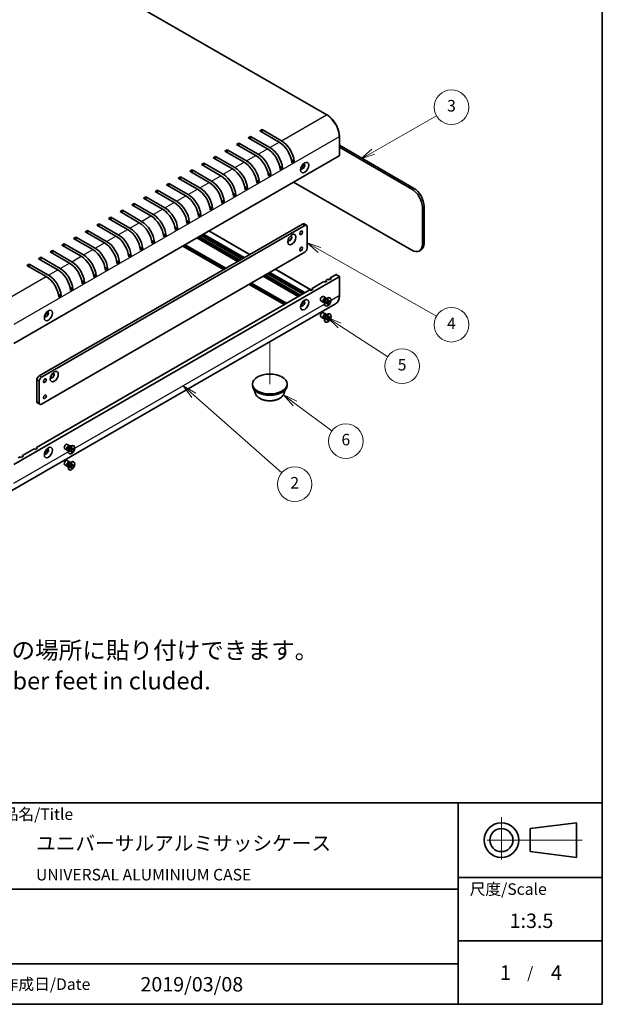
# Model space of a CAD drawing. Units: millimetres. Extents: x 51 to 5946, y 28 to 1152.
# Drawn here: x 1066 to 1419, y 28 to 626 of the extents above; entities that cross this region are included whole.
import ezdxf

# ---------------------------------------------------------------- set-up
doc = ezdxf.new("R2010")
doc.units = ezdxf.units.MM
doc.header["$LTSCALE"] = 3.5
doc.linetypes.add('CHAIN', pattern=[0.3543, 0.2362, -0.0295, 0.0591, -0.0295])
for name, color, linetype, lineweight in [('Border (ISO)', 7, 'Continuous', 35), ('Hatch (ISO)', 1, 'Continuous', 18), ('Symbol (ISO)', 7, 'Continuous', 18), ('Symbol (TK)', 100, 'Continuous', 18), ('Title (ISO)', 7, 'Continuous', 35), ('Tweak Trail (ISO)', 7, 'Continuous', 18), ('Visible (ISO)', 7, 'Continuous', 35), ('Visible Narrow (ISO)', 7, 'Continuous', 25)]:
    doc.layers.add(name, color=color, linetype=linetype, lineweight=lineweight)
doc.styles.add('Note Text (TK)', font='txt')
doc.styles.add('Note Text (TK2)', font='txt')
doc.styles.add('文字スタイル67', font='arial.ttf')

# ---------------------------------------------------------------- blocks, each defined once
blk = doc.blocks.new('図面枠 tk図枠')
at = {"layer": 'Border (ISO)'}
for p in [(405.5, 289), (14.5, 8)]:
    blk.add_line(p, (405.5, 8), dxfattribs=at)
blk = doc.blocks.new('表題欄 tk表題欄')
at = {"layer": 'Hatch (ISO)'}
h = blk.add_hatch(color=256, dxfattribs=at)
edge = h.paths.add_edge_path(flags=0)
edge.add_arc((95.58, 236.3), 0.596, 270, 360)
edge.add_line((96.17, 236.3), (96.17, 239.71))
edge.add_arc((95.58, 239.71), 0.596, 0, 90)
edge.add_line((95.58, 240.31), (79.14, 240.31))
edge.add_arc((79.14, 239.71), 0.596, 90, 180)
edge.add_line((78.54, 239.71), (78.54, 236.3))
edge.add_arc((79.14, 236.3), 0.596, 180, 270)
edge.add_line((79.14, 235.7), (95.58, 235.7))
edge = h.paths.add_edge_path()
edge.add_line((77.84, 239.96), (77.84, 236.05))
edge.add_arc((78.54, 236.05), 0.702, 180, 270)
edge.add_line((78.54, 235.35), (96.17, 235.35))
edge.add_arc((96.17, 236.05), 0.702, 270, 360)
edge.add_line((96.87, 236.05), (96.87, 239.96))
edge.add_arc((96.17, 239.96), 0.702, 0, 90)
edge.add_line((96.17, 240.66), (78.54, 240.66))
edge.add_arc((78.54, 239.96), 0.702, 90, 180)
for points in [[(79.07, 239.15), (79.07, 238.66), (79.92, 238.66), (79.92, 236.66), (80.51, 236.66), (80.51, 238.66), (81.36, 238.66), (81.36, 239.15)], [(85.68, 236.66), (84.94, 237.89), (84.42, 237.32), (84.42, 236.66), (83.9, 236.66), (83.9, 239.15), (84.42, 239.15), (84.42, 238.1), (85.39, 239.15), (86.11, 239.15), (85.32, 238.3), (86.3, 236.66)], [(92.09, 239.15), (92.09, 236.66), (92.61, 236.66), (92.61, 237.66), (93.77, 237.66), (93.77, 236.66), (94.29, 236.66), (94.29, 239.15), (93.77, 239.15), (93.77, 238.15), (92.61, 238.15), (92.61, 239.15)], [(94.84, 239.15), (94.84, 236.66), (95.36, 236.66), (95.36, 239.15)]]:
    blk.add_hatch(color=256, dxfattribs=at).paths.add_polyline_path(points)
h = blk.add_hatch(color=256, dxfattribs=at)
h.paths.add_polyline_path([(82.59, 237.71), (81.95, 237.71), (82.27, 238.58)], flags=0)
h.paths.add_polyline_path([(82.78, 237.2), (81.76, 237.2), (81.57, 236.66), (80.95, 236.66), (81.86, 239.15), (82.68, 239.15), (83.59, 236.66), (82.98, 236.66)])
h = blk.add_hatch(color=256, dxfattribs=at)
h.paths.add_polyline_path([(87.53, 237.71), (88.16, 237.71), (87.85, 238.58)], flags=0)
h.paths.add_polyline_path([(87.14, 236.66), (87.34, 237.2), (88.35, 237.2), (88.55, 236.66), (89.17, 236.66), (88.25, 239.15), (87.44, 239.15), (86.52, 236.66)])
h = blk.add_hatch(color=256, dxfattribs=at)
edge = h.paths.add_edge_path()
edge.add_arc((90.52, 237.9), 1.27, 38.5505, 336.582)
edge.add_line((91.69, 237.4), (91.17, 237.62))
edge.add_ellipse((90.52, 237.9), major_axis=(0, -0.8), ratio=0.867347, start_angle=128.5505, end_angle=426.582, ccw=False)
edge.add_line((91.09, 238.36), (91.52, 238.7))
at = {"layer": 'Title (ISO)'}
for p, q in [((74.71, 244.05), (255.71, 244.05)), ((74.71, 209.05), (74.71, 244.05)), ((149.71, 244.05), (149.71, 209.05)), ((230.71, 244.05), (230.71, 209.05)), ((255.71, 244.05), (255.71, 209.05)), ((243.21, 239.55), (251.21, 240.55)), ((243.21, 239.55), (243.21, 235.55)), ((251.21, 234.55), (251.21, 240.55)), ((243.21, 235.55), (251.21, 234.55)), ((230.71, 231.05), (255.71, 231.05)), ((74.71, 229.05), (230.71, 229.05)), ((99.71, 229.05), (99.71, 209.05)), ((124.71, 229.05), (124.71, 209.05)), ((230.71, 220.05), (255.71, 220.05)), ((149.71, 216.05), (230.71, 216.05)), ((255.71, 209.05), (74.71, 209.05))]:
    blk.add_line(p, q, dxfattribs=at)
at = {"layer": 'Title (ISO)', "color": 4, "linetype": 'CHAIN', "lineweight": 18, "ltscale": 8.88956}
blk.add_line((238.21, 241.55), (238.21, 233.55), dxfattribs=at)
at = {"layer": 'Title (ISO)', "color": 4, "linetype": 'CHAIN', "lineweight": 18, "ltscale": 20.001633}
blk.add_line((252.21, 237.55), (234.21, 237.55), dxfattribs=at)
at = {"layer": 'Title (ISO)'}
for radius in [3, 2]:
    blk.add_circle((238.21, 237.55), radius, dxfattribs=at)
at = {"layer": 'Title (ISO)', "color": 1, "char_height": 2, "line_spacing_factor": 1.5, "style": 'Note Text (TK)'}
for s, insert, attachment_point in [('\\fＭＳ Ｐゴシック|b0|i0;\\H2.0000;品名/Title', (151.71, 242.05), 4), ('\\fＭＳ Ｐゴシック|b0|i0;\\H2.0000;尺度/Scale', (232.71, 229.05), 4), ('\\fＭＳ Ｐゴシック|b0|i0;\\H2.0000;承認/Approved', (87.21, 227.05), 5), ('\\fＭＳ Ｐゴシック|b0|i0;\\H2.0000;検図/Checked', (112.21, 227.05), 5), ('\\fＭＳ Ｐゴシック|b0|i0;\\H2.0000;製図/Created', (137.21, 227.05), 5), ('\\fＭＳ Ｐゴシック|b0|i0;\\H2.0000;作成日/Date', (151.71, 212.55), 4)]:
    blk.add_mtext(s, dxfattribs=dict(at, insert=insert, attachment_point=attachment_point))
at = {"layer": 'Title (ISO)', "color": 7, "line_spacing_factor": 1.5, "style": 'Note Text (TK)'}
for s, insert, char_height, attachment_point in [('株式会社タカチ電機工業', (99.87, 238.05), 2.5, 4), ('\\fArial|b0|i0;\\H1.4986;TAKACHI ELECTRONICS ENCLOSURE CO., LTD.', (99.87, 232.05), 1.4986, 4), ('\\fＭＳ Ｐゴシック|b0|i0;\\H2.0000;/', (243.21, 214.55), 2, 5)]:
    blk.add_mtext(s, dxfattribs=dict(at, insert=insert, char_height=char_height, attachment_point=attachment_point))
at = {"layer": 'Title (ISO)', "color": 7}
for tag, p, height, style in [('<品名>_001', (157.51, 235.75), 2.5, 'Note Text (TK)'), ('<Title>_001', (157.49, 230.55), 2, '文字スタイル67'), ('<尺度>_001', (239.64, 222.3), 2.5, 'Note Text (TK)'), ('<ページ_No.>_001', (237.95, 213.3), 2.5, 'Note Text (TK)'), ('<総ページ数>_001', (246.79, 213.3), 2.5, 'Note Text (TK)'), ('作成日_001', (175.61, 211.28), 2.5, 'Note Text (TK)')]:
    blk.add_attdef(tag, p, '', height=height, dxfattribs=dict(at, style=style))
blk = doc.blocks.new('バルーン2')
at = {"layer": 'Symbol (TK)', "color": 100}
for p, q in [((365.8, 155.97), (376.74, 162.21)), ((365.55, 156.4), (363.63, 154.73)), ((365.8, 155.97), (363.63, 154.73)), ((363.63, 154.73), (366.04, 155.54))]:
    blk.add_line(p, q, dxfattribs=at)
at = {"layer": 'Symbol (TK)'}
blk.add_circle((379.34, 163.7), 3, dxfattribs=at)
at = {"layer": 'Symbol (TK)', "color": 7, "insert": (379.34, 163.7), "char_height": 2, "attachment_point": 5, "style": 'Note Text (TK2)'}
blk.add_mtext('3', dxfattribs=at)
blk = doc.blocks.new('バルーン3')
at = {"layer": 'Symbol (TK)', "color": 100}
for p, q in [((356.46, 138.94), (354.29, 140.17)), ((356.71, 139.37), (354.29, 140.17)), ((354.29, 140.17), (356.22, 138.5)), ((356.46, 138.94), (376.73, 127.43))]:
    blk.add_line(p, q, dxfattribs=at)
at = {"layer": 'Symbol (TK)'}
blk.add_circle((379.34, 125.95), 3, dxfattribs=at)
at = {"layer": 'Symbol (TK)', "color": 7, "insert": (379.34, 125.93), "char_height": 2, "attachment_point": 5, "style": 'Note Text (TK2)'}
blk.add_mtext('4', dxfattribs=at)
blk = doc.blocks.new('バルーン4')
at = {"layer": 'Symbol (TK)', "color": 100}
for p, q in [((359.94, 125.82), (357.85, 127.19)), ((360.22, 126.24), (357.85, 127.19)), ((357.85, 127.19), (359.67, 125.4)), ((359.94, 125.82), (368.28, 120.39))]:
    blk.add_line(p, q, dxfattribs=at)
at = {"layer": 'Symbol (TK)'}
blk.add_circle((370.78, 118.76), 3, dxfattribs=at)
at = {"layer": 'Symbol (TK)', "color": 7, "insert": (370.78, 118.75), "char_height": 2, "attachment_point": 5, "style": 'Note Text (TK2)'}
blk.add_mtext('5', dxfattribs=at)
blk = doc.blocks.new('バルーン5')
at = {"layer": 'Symbol (TK)', "color": 100}
for p, q in [((352.2, 112.29), (350.19, 113.78)), ((352.5, 112.69), (350.19, 113.78)), ((350.19, 113.78), (351.9, 111.89)), ((352.2, 112.29), (358.62, 107.53))]:
    blk.add_line(p, q, dxfattribs=at)
at = {"layer": 'Symbol (TK)'}
blk.add_circle((361.02, 105.75), 3, dxfattribs=at)
at = {"layer": 'Symbol (TK)', "color": 7, "insert": (361.02, 105.75), "char_height": 2, "attachment_point": 5, "style": 'Note Text (TK2)'}
blk.add_mtext('6', dxfattribs=at)
blk = doc.blocks.new('バルーン6')
at = {"layer": 'Symbol (TK)', "color": 100}
for p, q in [((334.65, 113.72), (332.78, 115.37)), ((334.98, 114.09), (332.78, 115.37)), ((332.78, 115.37), (334.32, 113.34)), ((334.65, 113.72), (349.9, 100.26))]:
    blk.add_line(p, q, dxfattribs=at)
at = {"layer": 'Symbol (TK)'}
blk.add_circle((352.15, 98.27), 3, dxfattribs=at)
at = {"layer": 'Symbol (TK)', "color": 7, "insert": (352.15, 98.26), "char_height": 2, "attachment_point": 5, "style": 'Note Text (TK2)'}
blk.add_mtext('2', dxfattribs=at)

msp = doc.modelspace()

# ---------------------------------------------------------------- linework, layer by layer
at = {"layer": 'Tweak Trail (ISO)'}
msp.add_line((1217.385, 430.486), (1217.385, 404.812), dxfattribs=at)
at = {"layer": 'Visible (ISO)'}
for p, q in [((963.472, 734.978), (1251.971, 568.412)), ((1211.375, 558.518), (1212.789, 559.334)), ((1223.042, 551.782), (1211.375, 558.518)), ((1212.789, 559.334), (1224.456, 552.598)), ((1212.789, 559.334), (1212.789, 557.701)), ((1197.233, 550.353), (1198.647, 551.169)), ((1208.9, 543.617), (1197.233, 550.353)), ((1198.647, 551.169), (1210.314, 544.433)), ((1198.647, 551.169), (1198.647, 549.536)), ((1204.304, 554.435), (1205.718, 555.252)), ((1215.971, 547.699), (1204.304, 554.435)), ((1205.718, 555.252), (1217.385, 548.516)), ((1205.718, 555.252), (1205.718, 553.619)), ((1259.687, 555.048), (1259.687, 543.617)), ((1190.162, 546.27), (1191.576, 547.087)), ((1201.829, 539.534), (1190.162, 546.27)), ((1191.576, 547.087), (1203.243, 540.351)), ((1191.576, 547.087), (1191.576, 545.454)), ((1259.687, 549.812), (1304.713, 523.817)), ((1303.652, 523.204), (1259.687, 548.588)), ((1259.6, 543.494), (1062.034, 429.43)), ((1176.02, 538.105), (1177.434, 538.922)), ((1177.434, 538.922), (1189.101, 532.186)), ((1177.434, 538.922), (1177.434, 537.289)), ((1183.091, 542.188), (1184.505, 543.004)), ((1194.758, 535.452), (1183.091, 542.188)), ((1184.505, 543.004), (1196.172, 536.268)), ((1184.505, 543.004), (1184.505, 541.371)), ((1232.202, 539.961), (1230.525, 540.929)), ((1232.202, 539.961), (1230.788, 539.145)), ((1168.948, 534.023), (1170.363, 534.839)), ((1180.616, 527.287), (1168.948, 534.023)), ((1170.363, 534.839), (1182.03, 528.103)), ((1170.363, 534.839), (1170.363, 533.206)), ((1187.687, 531.369), (1176.02, 538.105)), ((1218.06, 531.796), (1216.383, 532.764)), ((1225.131, 535.879), (1223.454, 536.847)), ((1225.131, 535.879), (1223.717, 535.062)), ((1154.806, 525.858), (1156.221, 526.675)), ((1156.221, 526.675), (1167.888, 519.938)), ((1156.221, 526.675), (1156.221, 525.042)), ((1161.877, 529.94), (1163.292, 530.757)), ((1173.545, 523.204), (1161.877, 529.94)), ((1163.292, 530.757), (1174.959, 524.021)), ((1163.292, 530.757), (1163.292, 529.124)), ((1210.989, 527.714), (1209.312, 528.682)), ((1210.989, 527.714), (1209.575, 526.897)), ((1218.06, 531.796), (1216.646, 530.98)), ((1231.881, 527.491), (1303.652, 486.054)), ((1147.735, 521.776), (1149.149, 522.592)), ((1159.402, 515.039), (1147.735, 521.776)), ((1149.149, 522.592), (1160.817, 515.856)), ((1149.149, 522.592), (1149.149, 520.959)), ((1166.474, 519.122), (1154.806, 525.858)), ((1196.847, 519.549), (1195.17, 520.517)), ((1203.918, 523.631), (1202.241, 524.599)), ((1203.918, 523.631), (1202.504, 522.815)), ((1133.593, 513.611), (1135.007, 514.427)), ((1135.007, 514.427), (1146.675, 507.691)), ((1135.007, 514.427), (1135.007, 512.794)), ((1140.664, 517.693), (1142.078, 518.51)), ((1152.331, 510.957), (1140.664, 517.693)), ((1142.078, 518.51), (1153.746, 511.773)), ((1142.078, 518.51), (1142.078, 516.877)), ((1189.776, 515.466), (1188.099, 516.434)), ((1189.776, 515.466), (1188.362, 514.65)), ((1196.847, 519.549), (1195.433, 518.732)), ((1126.522, 509.528), (1127.936, 510.345)), ((1138.189, 502.792), (1126.522, 509.528)), ((1127.936, 510.345), (1139.604, 503.608)), ((1127.936, 510.345), (1127.936, 508.712)), ((1145.26, 506.874), (1133.593, 513.611)), ((1182.705, 511.384), (1181.028, 512.352)), ((1182.705, 511.384), (1181.291, 510.567)), ((1310.016, 489.728), (1310.016, 512.182)), ((1311.077, 512.794), (1311.077, 490.34)), ((1119.451, 505.446), (1120.865, 506.262)), ((1131.118, 498.71), (1119.451, 505.446)), ((1120.865, 506.262), (1132.532, 499.526)), ((1120.865, 506.262), (1120.865, 504.629)), ((1168.563, 503.219), (1166.886, 504.187)), ((1168.563, 503.219), (1167.148, 502.402)), ((1175.634, 507.301), (1173.957, 508.269)), ((1175.634, 507.301), (1174.22, 506.485)), ((1077.378, 409.711), (1237.184, 501.975)), ((1238.598, 501.159), (1078.792, 408.895)), ((1105.309, 497.281), (1106.723, 498.097)), ((1116.976, 490.545), (1105.309, 497.281)), ((1106.723, 498.097), (1118.39, 491.361)), ((1106.723, 498.097), (1106.723, 496.464)), ((1112.38, 501.363), (1113.794, 502.18)), ((1124.047, 494.627), (1112.38, 501.363)), ((1113.794, 502.18), (1125.461, 495.444)), ((1113.794, 502.18), (1113.794, 500.547)), ((1161.492, 499.136), (1159.815, 500.104)), ((1161.492, 499.136), (1160.077, 498.32)), ((1180.491, 497.821), (1205.24, 483.533)), ((1238.184, 502.075), (1239.598, 501.258)), ((1240.013, 487.279), (1240.013, 500.342)), ((1098.238, 493.198), (1099.652, 494.015)), ((1109.905, 486.462), (1098.238, 493.198)), ((1099.652, 494.015), (1111.319, 487.279)), ((1099.652, 494.015), (1099.652, 492.382)), ((1147.349, 490.971), (1145.673, 491.94)), ((1147.349, 490.971), (1145.935, 490.155)), ((1154.421, 495.054), (1152.744, 496.022)), ((1154.421, 495.054), (1153.006, 494.237)), ((1197.798, 479.236), (1173.05, 493.525)), ((1198.505, 479.644), (1173.757, 493.933)), ((1174.464, 494.341), (1199.213, 480.053)), ((1200.415, 480.747), (1175.666, 495.035)), ((1201.122, 481.155), (1176.373, 495.444)), ((1177.08, 495.852), (1201.829, 481.563)), ((1078.792, 392.565), (1238.598, 484.829)), ((1084.096, 485.033), (1085.51, 485.85)), ((1095.763, 478.297), (1084.096, 485.033)), ((1085.51, 485.85), (1097.177, 479.114)), ((1085.51, 485.85), (1085.51, 484.217)), ((1091.167, 489.116), (1092.581, 489.932)), ((1102.834, 482.38), (1091.167, 489.116)), ((1092.581, 489.932), (1104.248, 483.196)), ((1092.581, 489.932), (1092.581, 488.299)), ((1140.278, 486.889), (1138.602, 487.857)), ((1140.278, 486.889), (1138.864, 486.072)), ((1189.313, 474.337), (1164.564, 488.626)), ((1190.02, 474.745), (1165.271, 489.034)), ((1165.979, 489.442), (1190.727, 475.154)), ((1309.213, 486.22), (1308.152, 485.608)), ((1077.025, 480.951), (1078.439, 481.767)), ((1088.692, 474.215), (1077.025, 480.951)), ((1078.439, 481.767), (1090.106, 475.031)), ((1078.439, 481.767), (1078.439, 480.134)), ((1126.136, 478.724), (1124.459, 479.692)), ((1126.136, 478.724), (1124.722, 477.907)), ((1133.207, 482.806), (1131.53, 483.775)), ((1133.207, 482.806), (1131.793, 481.99)), ((1069.953, 476.868), (1071.368, 477.685)), ((1081.621, 470.132), (1069.953, 476.868)), ((1071.368, 477.685), (1083.035, 470.949)), ((1071.368, 477.685), (1071.368, 476.052)), ((1119.065, 474.641), (1117.388, 475.61)), ((1119.065, 474.641), (1117.651, 473.825)), ((1217.385, 472.582), (1238.598, 460.334)), ((1220.797, 474.551), (1242.717, 461.895)), ((1062.034, 355.945), (1259.6, 470.01)), ((1104.923, 466.476), (1103.246, 467.445)), ((1111.994, 470.559), (1110.317, 471.527)), ((1111.994, 470.559), (1110.58, 469.742)), ((1234.568, 458.007), (1213.355, 470.255)), ((1235.275, 458.415), (1214.062, 470.663)), ((1214.769, 471.071), (1235.982, 458.824)), ((1237.184, 459.518), (1215.971, 471.765)), ((1237.891, 459.926), (1216.678, 472.173)), ((1243.053, 462.906), (1250.124, 466.989)), ((1250.831, 466.58), (1250.124, 466.989)), ((1252.246, 467.397), (1250.831, 466.58)), ((1251.539, 467.805), (1252.741, 468.499)), ((1251.539, 467.805), (1252.246, 467.397)), ((1251.539, 466.989), (1251.539, 467.805)), ((1253.448, 468.091), (1252.741, 468.499)), ((1254.862, 468.907), (1253.448, 468.091)), ((1254.155, 469.316), (1257.478, 471.234)), ((1254.155, 469.316), (1254.862, 468.907)), ((1254.155, 468.499), (1254.155, 469.316)), ((1257.902, 471.234), (1259.6, 470.255)), ((1259.687, 470.132), (1259.687, 458.701)), ((1075.752, 366.315), (1241.639, 462.09)), ((1097.852, 462.394), (1096.175, 463.362)), ((1097.852, 462.394), (1096.438, 461.578)), ((1104.923, 466.476), (1103.509, 465.66)), ((1226.083, 453.108), (1204.869, 465.356)), ((1226.79, 453.516), (1205.577, 465.764)), ((1206.284, 466.172), (1227.497, 453.925)), ((1242.346, 461.681), (1241.639, 462.09)), ((1243.76, 462.498), (1242.346, 461.681)), ((1243.053, 462.906), (1243.76, 462.498)), ((1243.053, 462.09), (1243.053, 462.906)), ((1090.781, 458.312), (1089.104, 459.28)), ((1090.781, 458.312), (1089.367, 457.495)), ((1250.046, 454.442), (1248.493, 455.339)), ((1251.546, 457.04), (1249.993, 457.937)), ((1250.551, 454.783), (1250.551, 453.638)), ((1251.472, 454.173), (1252.314, 454.686)), ((1251.503, 456.433), (1252.495, 457.006)), ((1251.898, 456.66), (1251.686, 456.782)), ((1251.809, 456.711), (1251.763, 456.803)), ((1252.493, 455.94), (1252.469, 454.954)), ((1252.925, 455.085), (1252.477, 455.283)), ((1252.847, 456.145), (1252.871, 455.186)), ((1253.868, 455.556), (1253.025, 455.097)), ((1253.868, 455.146), (1253.025, 454.633)), ((1253.306, 455.25), (1253.764, 455.134)), ((1254.045, 457.041), (1253.87, 457.142)), ((1257.321, 453.543), (1059.756, 339.479)), ((1250.551, 454.328), (1250.34, 454.45)), ((1250.463, 454.379), (1250.36, 454.373)), ((1251.295, 452.278), (1251.12, 452.379)), ((1251.472, 453.763), (1252.314, 454.222)), ((1252.429, 454.226), (1252.034, 454.515)), ((1252.493, 453.174), (1252.469, 454.133)), ((1252.806, 453.475), (1252.477, 453.813)), ((1252.847, 453.379), (1252.871, 454.365)), ((1250.046, 444.644), (1248.493, 445.541)), ((1251.546, 447.242), (1249.993, 448.139)), ((1250.551, 444.53), (1250.34, 444.652)), ((1250.463, 444.581), (1250.36, 444.575)), ((1250.551, 444.985), (1250.551, 443.84)), ((1251.472, 444.375), (1252.314, 444.888)), ((1251.472, 443.965), (1252.314, 444.424)), ((1251.503, 446.635), (1252.495, 447.208)), ((1251.898, 446.862), (1251.686, 446.984)), ((1251.809, 446.913), (1251.763, 447.005)), ((1252.429, 444.428), (1252.034, 444.717)), ((1252.493, 446.142), (1252.469, 445.156)), ((1252.493, 443.376), (1252.469, 444.335)), ((1252.925, 445.287), (1252.477, 445.485)), ((1252.806, 443.677), (1252.477, 444.016)), ((1252.847, 446.347), (1252.871, 445.388)), ((1252.847, 443.581), (1252.871, 444.567)), ((1253.868, 445.758), (1253.025, 445.299)), ((1253.868, 445.348), (1253.025, 444.835)), ((1253.306, 445.452), (1253.764, 445.336)), ((1254.045, 447.243), (1253.87, 447.344)), ((1251.295, 442.48), (1251.12, 442.581)), ((1075.964, 394.198), (1075.964, 407.262)), ((1077.378, 406.445), (1077.378, 393.381)), ((1206.885, 404.812), (1206.885, 403.996)), ((1208.765, 398.889), (1207.752, 401.584)), ((1226.005, 398.889), (1227.018, 401.584)), ((1227.885, 404.812), (1227.885, 403.996)), ((1076.378, 393.282), (1077.792, 392.466)), ((1067.266, 361.416), (1074.338, 365.498)), ((1075.045, 365.09), (1074.338, 365.498)), ((1076.459, 365.906), (1075.045, 365.09)), ((1075.752, 365.498), (1075.752, 366.315)), ((1075.752, 366.315), (1076.459, 365.906)), ((1094.483, 364.628), (1092.929, 365.524)), ((1095.983, 367.226), (1094.429, 368.123)), ((1094.987, 364.969), (1094.987, 363.823)), ((1095.909, 364.358), (1096.751, 364.872)), ((1095.94, 366.618), (1096.932, 367.191)), ((1096.334, 366.846), (1096.123, 366.968)), ((1096.246, 366.897), (1096.199, 366.989)), ((1096.929, 366.126), (1096.905, 365.139)), ((1097.361, 365.27), (1096.913, 365.468)), ((1097.284, 366.33), (1097.307, 365.371)), ((1098.304, 365.741), (1097.462, 365.282)), ((1098.304, 365.332), (1097.462, 364.818)), ((1097.743, 365.435), (1098.2, 365.319)), ((1098.481, 367.226), (1098.307, 367.327)), ((1064.65, 359.905), (1065.852, 360.599)), ((1066.559, 360.191), (1065.852, 360.599)), ((1067.974, 361.007), (1066.559, 360.191)), ((1067.266, 361.416), (1067.974, 361.007)), ((1067.266, 360.599), (1067.266, 361.416)), ((1094.987, 364.513), (1094.776, 364.635)), ((1094.899, 364.564), (1094.796, 364.559)), ((1095.731, 362.463), (1095.557, 362.564)), ((1095.909, 363.949), (1096.751, 364.408)), ((1096.866, 364.412), (1096.47, 364.701)), ((1096.929, 363.359), (1096.905, 364.318)), ((1097.242, 363.66), (1096.913, 363.999)), ((1097.284, 363.564), (1097.307, 364.55)), ((1094.483, 354.83), (1092.929, 355.727)), ((1095.983, 357.428), (1094.429, 358.325)), ((1094.987, 354.715), (1094.776, 354.837)), ((1094.899, 354.766), (1094.796, 354.761)), ((1094.987, 355.171), (1094.987, 354.025)), ((1095.909, 354.56), (1096.751, 355.074)), ((1095.909, 354.151), (1096.751, 354.61)), ((1095.94, 356.82), (1096.932, 357.393)), ((1096.334, 357.048), (1096.123, 357.17)), ((1096.246, 357.099), (1096.199, 357.191)), ((1096.866, 354.614), (1096.47, 354.903)), ((1096.929, 356.328), (1096.905, 355.341)), ((1096.929, 353.561), (1096.905, 354.52)), ((1097.361, 355.472), (1096.913, 355.67)), ((1097.242, 353.862), (1096.913, 354.201)), ((1097.284, 356.532), (1097.307, 355.573)), ((1097.284, 353.766), (1097.307, 354.753)), ((1098.304, 355.943), (1097.462, 355.484)), ((1098.304, 355.534), (1097.462, 355.02)), ((1097.743, 355.637), (1098.2, 355.521)), ((1098.481, 357.428), (1098.307, 357.529)), ((1095.731, 352.665), (1095.557, 352.766))]:
    msp.add_line(p, q, dxfattribs=at)
for centre, major_axis, start_param, end_param in [((1223.042, 542.8), (-5.5, 9.526), 4.0180256, 5.4977871), ((1224.456, 543.617), (5.5, -9.526), 0.8764329, 2.3561945), ((1210.314, 535.452), (5.5, -9.526), 0.8764329, 2.3561945), ((1215.971, 538.718), (-5.5, 9.526), 4.0180256, 5.4977871), ((1217.385, 539.534), (5.5, -9.526), 0.8764329, 2.3561945), ((1201.829, 530.553), (-5.5, 9.526), 4.0180256, 5.4977871), ((1203.243, 531.369), (5.5, -9.526), 0.8764329, 2.3561945), ((1208.9, 534.635), (-5.5, 9.526), 4.0180256, 5.4977871), ((1237.361, 536.983), (0.875, 1.516), 2.7802255, 6.6445524), ((1236.477, 537.493), (0.875, 1.516), 3.7769493, 5.6478286), ((1259.387, 543.617), (0.3, 0), 5.4977871, 6.2831853), ((1194.758, 526.47), (-5.5, 9.526), 4.0180256, 5.4977871), ((1196.172, 527.287), (5.5, -9.526), 0.8764329, 2.3561945), ((1180.616, 518.305), (-5.5, 9.526), 4.0180256, 5.4977871), ((1182.03, 519.122), (5.5, -9.526), 0.8764329, 2.3561945), ((1187.687, 522.388), (-5.5, 9.526), 4.0180256, 5.4977871), ((1189.101, 523.204), (5.5, -9.526), 0.8764329, 2.3561945), ((1173.545, 514.223), (-5.5, 9.526), 4.0180256, 5.4977871), ((1174.959, 515.039), (5.5, -9.526), 0.8764329, 2.3561945), ((1303.652, 515.856), (4.5, -7.794), 0.7853982, 2.3561945), ((1304.713, 516.468), (-4.5, 7.794), 3.9269908, 5.4977871), ((1159.402, 506.058), (-5.5, 9.526), 4.0180256, 5.4977871), ((1160.817, 506.874), (5.5, -9.526), 0.8764329, 2.3561945), ((1166.474, 510.14), (-5.5, 9.526), 4.0180256, 5.4977871), ((1167.888, 510.957), (5.5, -9.526), 0.8764329, 2.3561945), ((1152.331, 501.975), (-5.5, 9.526), 4.0180256, 5.4977871), ((1153.746, 502.792), (5.5, -9.526), 0.8764329, 2.3561945), ((1138.189, 493.811), (-5.5, 9.526), 4.0180256, 5.4977871), ((1139.604, 494.627), (5.5, -9.526), 0.8764329, 2.3561945), ((1145.26, 497.893), (-5.5, 9.526), 4.0180256, 5.4977871), ((1146.675, 498.71), (5.5, -9.526), 0.8764329, 2.3561945), ((1131.118, 489.728), (-5.5, 9.526), 4.0180256, 5.4977871), ((1132.532, 490.545), (5.5, -9.526), 0.8764329, 2.3561945), ((1237.184, 500.342), (1, 1.732), 0, 0.7853982), ((1238.598, 499.526), (1, 1.732), 5.4977871, 7.0685835), ((1116.976, 481.563), (-5.5, 9.526), 4.0180256, 5.4977871), ((1118.39, 482.38), (5.5, -9.526), 0.8764329, 2.3561945), ((1124.047, 485.646), (-5.5, 9.526), 4.0180256, 5.4977871), ((1125.461, 486.462), (5.5, -9.526), 0.8764329, 2.3561945), ((1229.583, 493.3), (-0.875, -1.516), 5.9218182, 9.7861451), ((1229.406, 493.402), (-0.875, -1.516), 0.1011878, 3.0404048), ((1109.905, 477.481), (-5.5, 9.526), 4.0180256, 5.4977871), ((1111.319, 478.297), (5.5, -9.526), 0.8764329, 2.3561945), ((1238.598, 486.462), (-1, -1.732), 0.7853982, 2.3561945), ((1303.652, 493.402), (4.5, -7.794), 5.4977871, 7.0685835), ((1304.713, 494.015), (4.5, -7.794), 0, 0.7853982), ((1097.177, 470.132), (5.5, -9.526), 0.8764329, 2.3561945), ((1102.834, 473.398), (-5.5, 9.526), 4.0180256, 5.4977871), ((1104.248, 474.215), (5.5, -9.526), 0.8764329, 2.3561945), ((1088.692, 465.233), (-5.5, 9.526), 4.0180256, 5.4977871), ((1090.106, 466.05), (5.5, -9.526), 0.8764329, 2.3561945), ((1095.763, 469.316), (-5.5, 9.526), 4.0180256, 5.4977871), ((1081.621, 461.151), (-5.5, 9.526), 4.0180256, 5.4977871), ((1083.035, 461.967), (5.5, -9.526), 0.8764329, 2.3561945), ((1257.69, 471.112), (0.3, 0), 0.7853982, 2.3561945), ((1259.387, 470.132), (0.3, 0), 5.4977871, 7.0685835), ((1237.361, 453.7), (-0.875, -1.516), 5.9218182, 9.7861451), ((1236.477, 454.21), (0.875, 1.516), 3.7769493, 5.6478286), ((1249.243, 456.638), (-0.75, -1.299), 3.1415927, 6.2831853), ((1250.796, 455.741), (-0.75, -1.299), 2.7802255, 6.6445524), ((1251.013, 455.616), (-0.673, -1.166), 3.1415927, 6.2831853), ((1252.495, 454.76), (-1.375, -2.382), 3.1415927, 6.2831853), ((1251.503, 455.333), (0.673, 1.166), 0.7853982, 2.3561945), ((1252.31, 454.867), (0.112, 0.195), 3.955126, 5.4696519), ((1253.03, 455.283), (-0.112, -0.195), 5.5259224, 7.0404483), ((1253.03, 454.452), (-0.112, -0.195), 3.955126, 5.4696519), ((1081.798, 447.168), (-0.875, -1.516), 5.9218182, 9.7861451), ((1080.914, 447.678), (0.875, 1.516), 3.7769493, 5.6478286), ((1252.31, 454.036), (0.112, 0.195), 5.5259224, 7.0404483), ((1249.243, 446.84), (-0.75, -1.299), 3.1415927, 6.2831853), ((1250.796, 445.943), (-0.75, -1.299), 2.7802255, 6.6445524), ((1251.013, 445.818), (-0.673, -1.166), 3.1415927, 6.2831853), ((1252.495, 444.962), (-1.375, -2.382), 3.1415927, 6.2831853), ((1251.503, 445.535), (0.673, 1.166), 0.7853982, 2.3561945), ((1252.31, 445.069), (0.112, 0.195), 3.955126, 5.4696519), ((1252.31, 444.238), (0.112, 0.195), 5.5259224, 7.0404483), ((1253.03, 445.485), (-0.112, -0.195), 5.5259224, 7.0404483), ((1253.03, 444.654), (-0.112, -0.195), 3.955126, 5.4696519), ((1077.378, 408.078), (-1, -1.732), 3.9269908, 5.4977871), ((1078.792, 407.262), (1, 1.732), 0.7853982, 2.3561945), ((1085.333, 410.018), (-0.875, -1.516), 5.9218182, 9.7861451), ((1085.156, 410.12), (-0.875, -1.516), 0.1011878, 3.0404048), ((1217.385, 403.996), (10.5, 0), 3.1415927, 6.2831853), ((1077.378, 395.014), (-1, -1.732), 5.4977871, 6.2831853), ((1078.792, 394.198), (-1, -1.732), 5.4977871, 7.0685835), ((1081.798, 363.886), (0.875, 1.516), 2.7802255, 6.6445524), ((1080.914, 364.396), (0.875, 1.516), 3.7769493, 5.6478286), ((1093.679, 366.824), (-0.75, -1.299), 3.1415927, 6.2831853), ((1095.233, 365.927), (-0.75, -1.299), 2.7802255, 6.6445524), ((1095.449, 365.802), (-0.673, -1.166), 3.1415927, 6.2831853), ((1096.932, 364.946), (-1.375, -2.382), 3.1415927, 6.2831853), ((1095.94, 365.518), (0.673, 1.166), 0.7853982, 2.3561945), ((1096.746, 365.053), (0.112, 0.195), 3.955126, 5.4696519), ((1097.466, 365.468), (-0.112, -0.195), 5.5259224, 7.0404483), ((1096.746, 364.221), (0.112, 0.195), 5.5259224, 7.0404483), ((1097.466, 364.637), (-0.112, -0.195), 3.955126, 5.4696519), ((1093.679, 357.026), (-0.75, -1.299), 3.1415927, 6.2831853), ((1095.233, 356.129), (-0.75, -1.299), 2.7802255, 6.6445524), ((1095.449, 356.004), (-0.673, -1.166), 3.1415927, 6.2831853), ((1096.932, 355.148), (-1.375, -2.382), 3.1415927, 6.2831853), ((1095.94, 355.721), (0.673, 1.166), 0.7853982, 2.3561945), ((1096.746, 355.255), (0.112, 0.195), 3.955126, 5.4696519), ((1096.746, 354.423), (0.112, 0.195), 5.5259224, 7.0404483), ((1097.466, 355.67), (-0.112, -0.195), 5.5259224, 7.0404483), ((1097.466, 354.839), (-0.112, -0.195), 3.955126, 5.4696519)]:
    msp.add_ellipse(centre, major_axis=major_axis, ratio=0.5773503, start_param=start_param, end_param=end_param, dxfattribs=at)
for centre, major_axis in [((1238.598, 536.268), (-1.75, -3.031)), ((1236.477, 496.668), (0.615, 1.065)), ((1230.82, 492.586), (1.75, 3.031)), ((1236.477, 486.87), (0.615, 1.065)), ((1238.598, 452.986), (1.75, 3.031)), ((1252.67, 454.66), (-1.375, -2.382)), ((1083.035, 446.454), (-1.75, -3.031)), ((1252.67, 444.862), (-1.375, -2.382)), ((1086.57, 409.303), (1.75, 3.031)), ((1080.914, 406.854), (0.615, 1.065)), ((1217.385, 404.812), (10.5, 0)), ((1080.914, 397.056), (0.615, 1.065)), ((1083.035, 363.171), (1.75, 3.031)), ((1097.106, 364.845), (-1.375, -2.382)), ((1097.106, 355.047), (-1.375, -2.382))]:
    msp.add_ellipse(centre, major_axis=major_axis, ratio=0.5773503, dxfattribs=at)
for points, knots in [([(1251.971, 568.412), (1252.787, 567.941), (1253.598, 567.325), (1255.135, 565.86), (1255.862, 565.012), (1257.165, 563.167), (1257.741, 562.169), (1258.688, 560.117), (1259.059, 559.064), (1259.558, 557), (1259.687, 555.99), (1259.687, 555.048)], [1.5707963, 1.5707963, 1.5707963, 1.5707963, 1.8849556, 1.8849556, 2.1991149, 2.1991149, 2.5132741, 2.5132741, 2.8274334, 2.8274334, 3.1415927, 3.1415927, 3.1415927, 3.1415927]), ([(1252.492, 455.908), (1252.509, 455.921), (1252.527, 455.934), (1252.568, 455.962), (1252.591, 455.977), (1252.638, 456.005), (1252.661, 456.019), (1252.707, 456.044), (1252.73, 456.055), (1252.776, 456.077), (1252.798, 456.087), (1252.821, 456.096)], [4.57437403, 4.57437403, 4.57437403, 4.57437403, 4.62086996, 4.62086996, 4.682087, 4.682087, 4.74330404, 4.74330404, 4.80452109, 4.80452109, 4.86573813, 4.86573813, 4.86573813, 4.86573813]), ([(1252.847, 456.145), (1252.847, 456.135), (1252.845, 456.124), (1252.839, 456.109), (1252.832, 456.102), (1252.824, 456.097), (1252.823, 456.096), (1252.821, 456.096)], [0.0151653677, 0.0151653677, 0.0151653677, 0.0151653677, 0.0189753085, 0.0189753085, 0.0227334537, 0.0227334537, 0.0235838506, 0.0235838506, 0.0235838506, 0.0235838506]), ([(1253.868, 455.146), (1253.859, 455.141), (1253.846, 455.136), (1253.823, 455.13), (1253.808, 455.129), (1253.785, 455.13), (1253.774, 455.131), (1253.764, 455.134)], [0.015165368, 0.015165368, 0.015165368, 0.015165368, 0.018975309, 0.018975309, 0.022733454, 0.022733454, 0.025767724, 0.025767724, 0.025767724, 0.025767724]), ([(1259.687, 458.701), (1259.687, 458.23), (1259.655, 457.776), (1259.527, 456.912), (1259.43, 456.502), (1259.173, 455.737), (1259.012, 455.382), (1258.629, 454.735), (1258.407, 454.443), (1257.905, 453.935), (1257.625, 453.718), (1257.321, 453.543)], [3.14159265, 3.14159265, 3.14159265, 3.14159265, 3.29867229, 3.29867229, 3.45575192, 3.45575192, 3.61283155, 3.61283155, 3.76991118, 3.76991118, 3.92699082, 3.92699082, 3.92699082, 3.92699082]), ([(1251.502, 453.811), (1251.502, 453.809), (1251.502, 453.807), (1251.502, 453.798), (1251.499, 453.789), (1251.489, 453.775), (1251.481, 453.768), (1251.472, 453.763)], [0.0368022275, 0.0368022275, 0.0368022275, 0.0368022275, 0.0376526245, 0.0376526245, 0.0414107697, 0.0414107697, 0.0452207105, 0.0452207105, 0.0452207105, 0.0452207105]), ([(1251.502, 453.811), (1251.498, 453.835), (1251.495, 453.859), (1251.491, 453.91), (1251.49, 453.935), (1251.488, 453.988), (1251.488, 454.014), (1251.49, 454.069), (1251.491, 454.097), (1251.495, 454.146), (1251.497, 454.168), (1251.499, 454.189)], [2.98824351, 2.98824351, 2.98824351, 2.98824351, 3.04946055, 3.04946055, 3.11067759, 3.11067759, 3.17189463, 3.17189463, 3.23311167, 3.23311167, 3.2796076, 3.2796076, 3.2796076, 3.2796076]), ([(1252.806, 453.475), (1252.813, 453.467), (1252.82, 453.458), (1252.832, 453.439), (1252.839, 453.426), (1252.845, 453.403), (1252.847, 453.389), (1252.847, 453.379)], [0.034618354, 0.034618354, 0.034618354, 0.034618354, 0.037652624, 0.037652624, 0.04141077, 0.04141077, 0.045220711, 0.045220711, 0.045220711, 0.045220711]), ([(1251.502, 444.013), (1251.502, 444.011), (1251.502, 444.009), (1251.502, 444), (1251.499, 443.991), (1251.489, 443.977), (1251.481, 443.97), (1251.472, 443.965)], [0.0368022275, 0.0368022275, 0.0368022275, 0.0368022275, 0.0376526245, 0.0376526245, 0.0414107697, 0.0414107697, 0.0452207105, 0.0452207105, 0.0452207105, 0.0452207105]), ([(1251.502, 444.013), (1251.498, 444.037), (1251.495, 444.061), (1251.491, 444.112), (1251.49, 444.137), (1251.488, 444.19), (1251.488, 444.217), (1251.49, 444.271), (1251.491, 444.299), (1251.495, 444.348), (1251.497, 444.37), (1251.499, 444.391)], [2.98824351, 2.98824351, 2.98824351, 2.98824351, 3.04946055, 3.04946055, 3.11067759, 3.11067759, 3.17189463, 3.17189463, 3.23311167, 3.23311167, 3.2796076, 3.2796076, 3.2796076, 3.2796076]), ([(1252.492, 446.11), (1252.509, 446.123), (1252.527, 446.136), (1252.568, 446.164), (1252.591, 446.179), (1252.638, 446.207), (1252.661, 446.221), (1252.707, 446.246), (1252.73, 446.257), (1252.776, 446.279), (1252.798, 446.289), (1252.821, 446.298)], [4.57437403, 4.57437403, 4.57437403, 4.57437403, 4.62086996, 4.62086996, 4.682087, 4.682087, 4.74330404, 4.74330404, 4.80452109, 4.80452109, 4.86573813, 4.86573813, 4.86573813, 4.86573813]), ([(1252.806, 443.677), (1252.813, 443.67), (1252.82, 443.66), (1252.832, 443.641), (1252.839, 443.628), (1252.845, 443.605), (1252.847, 443.591), (1252.847, 443.581)], [0.034618354, 0.034618354, 0.034618354, 0.034618354, 0.037652624, 0.037652624, 0.04141077, 0.04141077, 0.045220711, 0.045220711, 0.045220711, 0.045220711]), ([(1252.847, 446.347), (1252.847, 446.337), (1252.845, 446.326), (1252.839, 446.311), (1252.832, 446.304), (1252.824, 446.299), (1252.823, 446.298), (1252.821, 446.298)], [0.0151653677, 0.0151653677, 0.0151653677, 0.0151653677, 0.0189753085, 0.0189753085, 0.0227334537, 0.0227334537, 0.0235838506, 0.0235838506, 0.0235838506, 0.0235838506]), ([(1253.868, 445.348), (1253.859, 445.343), (1253.846, 445.338), (1253.823, 445.332), (1253.808, 445.331), (1253.785, 445.332), (1253.774, 445.333), (1253.764, 445.336)], [0.015165368, 0.015165368, 0.015165368, 0.015165368, 0.018975309, 0.018975309, 0.022733454, 0.022733454, 0.025767724, 0.025767724, 0.025767724, 0.025767724]), ([(1208.765, 398.889), (1208.978, 398.324), (1209.308, 397.809), (1210.204, 396.812), (1210.804, 396.353), (1212.22, 395.552), (1213.054, 395.225), (1214.829, 394.758), (1215.77, 394.618), (1217.665, 394.53), (1218.618, 394.58), (1220.461, 394.867), (1221.35, 395.104), (1222.989, 395.763), (1223.739, 396.187), (1224.986, 397.209), (1225.494, 397.805), (1225.897, 398.622), (1225.954, 398.754), (1226.005, 398.889)], [0.9991543, 0.9991543, 0.9991543, 0.9991543, 1.264146, 1.264146, 1.5809882, 1.5809882, 1.9287568, 1.9287568, 2.2757718, 2.2757718, 2.6195009, 2.6195009, 2.9645042, 2.9645042, 3.313528, 3.313528, 3.6497979, 3.6497979, 3.7132347, 3.7132347, 3.7132347, 3.7132347]), ([(1096.928, 366.094), (1096.946, 366.107), (1096.964, 366.119), (1097.005, 366.147), (1097.028, 366.162), (1097.074, 366.191), (1097.097, 366.204), (1097.144, 366.229), (1097.167, 366.241), (1097.212, 366.262), (1097.235, 366.272), (1097.257, 366.281)], [4.57437403, 4.57437403, 4.57437403, 4.57437403, 4.62086996, 4.62086996, 4.682087, 4.682087, 4.74330404, 4.74330404, 4.80452109, 4.80452109, 4.86573813, 4.86573813, 4.86573813, 4.86573813]), ([(1097.284, 366.33), (1097.284, 366.32), (1097.282, 366.309), (1097.275, 366.294), (1097.269, 366.287), (1097.261, 366.282), (1097.259, 366.282), (1097.257, 366.281)], [0.0151653677, 0.0151653677, 0.0151653677, 0.0151653677, 0.0189753085, 0.0189753085, 0.0227334537, 0.0227334537, 0.0235838506, 0.0235838506, 0.0235838506, 0.0235838506]), ([(1098.304, 365.332), (1098.295, 365.326), (1098.283, 365.321), (1098.259, 365.316), (1098.245, 365.314), (1098.222, 365.315), (1098.21, 365.317), (1098.2, 365.319)], [0.015165368, 0.015165368, 0.015165368, 0.015165368, 0.018975309, 0.018975309, 0.022733454, 0.022733454, 0.025767724, 0.025767724, 0.025767724, 0.025767724]), ([(1095.938, 363.996), (1095.938, 363.994), (1095.939, 363.992), (1095.939, 363.983), (1095.936, 363.974), (1095.926, 363.961), (1095.917, 363.953), (1095.909, 363.949)], [0.0368022275, 0.0368022275, 0.0368022275, 0.0368022275, 0.0376526245, 0.0376526245, 0.0414107697, 0.0414107697, 0.0452207105, 0.0452207105, 0.0452207105, 0.0452207105]), ([(1095.938, 363.996), (1095.935, 364.02), (1095.932, 364.045), (1095.928, 364.095), (1095.926, 364.121), (1095.925, 364.173), (1095.925, 364.2), (1095.926, 364.254), (1095.928, 364.282), (1095.931, 364.331), (1095.933, 364.353), (1095.936, 364.375)], [2.98824351, 2.98824351, 2.98824351, 2.98824351, 3.04946055, 3.04946055, 3.11067759, 3.11067759, 3.17189463, 3.17189463, 3.23311167, 3.23311167, 3.2796076, 3.2796076, 3.2796076, 3.2796076]), ([(1097.242, 363.66), (1097.25, 363.653), (1097.257, 363.644), (1097.269, 363.624), (1097.275, 363.611), (1097.282, 363.588), (1097.284, 363.575), (1097.284, 363.564)], [0.034618354, 0.034618354, 0.034618354, 0.034618354, 0.037652624, 0.037652624, 0.04141077, 0.04141077, 0.045220711, 0.045220711, 0.045220711, 0.045220711]), ([(1095.938, 354.198), (1095.938, 354.196), (1095.939, 354.194), (1095.939, 354.185), (1095.936, 354.176), (1095.926, 354.163), (1095.917, 354.156), (1095.909, 354.151)], [0.0368022275, 0.0368022275, 0.0368022275, 0.0368022275, 0.0376526245, 0.0376526245, 0.0414107697, 0.0414107697, 0.0452207105, 0.0452207105, 0.0452207105, 0.0452207105]), ([(1095.938, 354.198), (1095.935, 354.222), (1095.932, 354.247), (1095.928, 354.297), (1095.926, 354.323), (1095.925, 354.375), (1095.925, 354.402), (1095.926, 354.456), (1095.928, 354.484), (1095.931, 354.533), (1095.933, 354.555), (1095.936, 354.577)], [2.98824351, 2.98824351, 2.98824351, 2.98824351, 3.04946055, 3.04946055, 3.11067759, 3.11067759, 3.17189463, 3.17189463, 3.23311167, 3.23311167, 3.2796076, 3.2796076, 3.2796076, 3.2796076]), ([(1096.928, 356.296), (1096.946, 356.309), (1096.964, 356.321), (1097.005, 356.349), (1097.028, 356.364), (1097.074, 356.393), (1097.097, 356.406), (1097.144, 356.431), (1097.167, 356.443), (1097.212, 356.464), (1097.235, 356.474), (1097.257, 356.483)], [4.57437403, 4.57437403, 4.57437403, 4.57437403, 4.62086996, 4.62086996, 4.682087, 4.682087, 4.74330404, 4.74330404, 4.80452109, 4.80452109, 4.86573813, 4.86573813, 4.86573813, 4.86573813]), ([(1097.242, 353.862), (1097.25, 353.855), (1097.257, 353.846), (1097.269, 353.826), (1097.275, 353.813), (1097.282, 353.79), (1097.284, 353.777), (1097.284, 353.766)], [0.034618354, 0.034618354, 0.034618354, 0.034618354, 0.037652624, 0.037652624, 0.04141077, 0.04141077, 0.045220711, 0.045220711, 0.045220711, 0.045220711]), ([(1097.284, 356.532), (1097.284, 356.522), (1097.282, 356.511), (1097.275, 356.496), (1097.269, 356.489), (1097.261, 356.484), (1097.259, 356.484), (1097.257, 356.483)], [0.0151653677, 0.0151653677, 0.0151653677, 0.0151653677, 0.0189753085, 0.0189753085, 0.0227334537, 0.0227334537, 0.0235838506, 0.0235838506, 0.0235838506, 0.0235838506]), ([(1098.304, 355.534), (1098.295, 355.528), (1098.283, 355.523), (1098.259, 355.518), (1098.245, 355.516), (1098.222, 355.517), (1098.21, 355.519), (1098.2, 355.521)], [0.015165368, 0.015165368, 0.015165368, 0.015165368, 0.018975309, 0.018975309, 0.022733454, 0.022733454, 0.025767724, 0.025767724, 0.025767724, 0.025767724])]:
    msp.add_open_spline(points, degree=3, knots=knots, dxfattribs=at)
at = {"layer": 'Visible Narrow (ISO)'}
for p, q in [((963.322, 734.963), (1251.821, 568.397)), ((1224.456, 552.598), (1251.821, 568.397)), ((1259.6, 554.925), (1062.034, 440.861)), ((1217.385, 548.516), (1223.042, 551.782)), ((1259.6, 554.925), (1259.6, 543.494)), ((1210.314, 544.433), (1215.971, 547.699)), ((1196.172, 536.268), (1201.829, 539.534)), ((1203.243, 540.351), (1208.9, 543.617)), ((1189.101, 532.186), (1194.758, 535.452)), ((1174.959, 524.021), (1180.616, 527.287)), ((1182.03, 528.103), (1187.687, 531.369)), ((1167.888, 519.938), (1173.545, 523.204)), ((1304.713, 523.817), (1303.652, 523.204)), ((1153.746, 511.773), (1159.402, 515.039)), ((1160.817, 515.856), (1166.474, 519.122)), ((1146.675, 507.691), (1152.331, 510.957)), ((1310.016, 512.182), (1311.077, 512.794)), ((1132.532, 499.526), (1138.189, 502.792)), ((1139.604, 503.608), (1145.26, 506.874)), ((1125.461, 495.444), (1131.118, 498.71)), ((1180.404, 497.771), (1205.152, 483.482)), ((1237.184, 501.975), (1238.598, 501.159)), ((1111.319, 487.279), (1116.976, 490.545)), ((1118.39, 491.361), (1124.047, 494.627)), ((1104.248, 483.196), (1109.905, 486.462)), ((1311.077, 490.34), (1310.016, 489.728)), ((1097.177, 479.114), (1102.834, 482.38)), ((1083.035, 470.949), (1088.692, 474.215)), ((1090.106, 475.031), (1095.763, 478.297)), ((1220.709, 474.5), (1242.629, 461.845)), ((1054.256, 454.333), (1081.621, 470.132)), ((1259.6, 470.01), (1259.6, 458.579)), ((1252.871, 454.365), (1252.269, 454.658)), ((1253.025, 454.633), (1252.47, 455.008)), ((1252.871, 455.186), (1252.479, 455.375)), ((1254.613, 455.7), (1259.6, 458.579)), ((1099.05, 365.885), (1250.566, 453.363)), ((1252.314, 454.222), (1251.955, 454.467)), ((1252.314, 444.424), (1251.955, 444.669)), ((1252.871, 444.567), (1252.269, 444.86)), ((1253.025, 444.835), (1252.47, 445.21)), ((1252.871, 445.388), (1252.479, 445.577)), ((1075.964, 407.262), (1077.378, 406.445)), ((1078.792, 408.895), (1077.378, 409.711)), ((1077.378, 393.381), (1075.964, 394.198)), ((1097.462, 364.818), (1096.907, 365.193)), ((1097.307, 365.371), (1096.916, 365.56)), ((1062.034, 344.514), (1095.003, 363.549)), ((1096.751, 364.408), (1096.391, 364.653)), ((1097.307, 364.55), (1096.705, 364.844)), ((1096.751, 354.61), (1096.391, 354.855)), ((1097.307, 354.753), (1096.705, 355.046)), ((1097.462, 355.02), (1096.907, 355.395)), ((1097.307, 355.573), (1096.916, 355.762))]:
    msp.add_line(p, q, dxfattribs=at)
for centre, major_axis, start_param, end_param in [((1251.821, 568.153), (0.15, 0.26), 0, 0.7853982), ((1251.821, 559.416), (5.5, -9.526), 0.7853982, 2.3561945), ((1259.387, 555.048), (0.3, 0), 5.4977871, 6.2831853), ((1252.67, 454.66), (-0.856, -1.483), 3.7800608, 4.0739208), ((1252.63, 454.682), (-0.811, -1.405), 2.2024679, 2.4790111), ((1252.67, 454.66), (0.856, 1.483), 5.3508571, 5.6447172), ((1251.821, 463.069), (5.5, -9.526), 0, 0.7853982), ((1259.387, 458.701), (0.3, 0), 5.4977871, 6.2831853), ((1252.67, 454.66), (-0.856, -1.483), 5.3508571, 5.6447172), ((1252.63, 454.682), (-0.811, -1.405), 0.6625816, 0.9391247), ((1252.67, 454.66), (0.856, 1.483), 3.7800608, 4.0739208), ((1252.67, 444.862), (-0.856, -1.483), 5.3508571, 5.6447172), ((1252.63, 444.884), (-0.811, -1.405), 0.6625816, 0.9391247), ((1252.67, 444.862), (-0.856, -1.483), 3.7800608, 4.0739208), ((1252.67, 444.862), (0.856, 1.483), 3.7800608, 4.0739208), ((1252.63, 444.884), (-0.811, -1.405), 2.2024679, 2.4790111), ((1252.67, 444.862), (0.856, 1.483), 5.3508571, 5.6447172), ((1217.385, 399.97), (8.821, 0), 3.3553488, 6.0694292), ((1097.106, 364.845), (-0.856, -1.483), 3.7800608, 4.0739208), ((1097.067, 364.868), (-0.811, -1.405), 2.2024679, 2.4790111), ((1097.106, 364.845), (0.856, 1.483), 5.3508571, 5.6447172), ((1097.106, 364.845), (-0.856, -1.483), 5.3508571, 5.6447172), ((1097.067, 364.868), (-0.811, -1.405), 0.6625816, 0.9391247), ((1097.106, 364.845), (0.856, 1.483), 3.7800608, 4.0739208), ((1097.106, 355.047), (-0.856, -1.483), 5.3508571, 5.6447172), ((1097.067, 355.07), (-0.811, -1.405), 0.6625816, 0.9391247), ((1097.106, 355.047), (-0.856, -1.483), 3.7800608, 4.0739208), ((1097.106, 355.047), (0.856, 1.483), 3.7800608, 4.0739208), ((1097.067, 355.07), (-0.811, -1.405), 2.2024679, 2.4790111), ((1097.106, 355.047), (0.856, 1.483), 5.3508571, 5.6447172)]:
    msp.add_ellipse(centre, major_axis=major_axis, ratio=0.5773503, start_param=start_param, end_param=end_param, dxfattribs=at)

# ---------------------------------------------------------------- block references
at = {"xscale": 3.5, "yscale": 3.5, "zscale": 3.5}
msp.add_blockref('図面枠 tk図枠', (0, 0), dxfattribs=at)
msp.add_blockref('表題欄 tk表題欄', (524.269, -703.685), dxfattribs=at).add_auto_attribs({'<品名>_001': 'ユニバーサルアルミサッシケース', '<尺度>_001': '1:3.5', '作成日_001': '2019/03/08', '<Title>_001': 'UNIVERSAL ALUMINIUM CASE', '<ページ_No.>_001': '1', '<総ページ数>_001': '4'})
at = {"layer": 'Symbol (TK)', "xscale": 3.5, "yscale": 3.5, "zscale": 3.5}
for name in ['バルーン2', 'バルーン3', 'バルーン4', 'バルーン6', 'バルーン5']:
    msp.add_blockref(name, (0, 0), dxfattribs=at)

# ---------------------------------------------------------------- texts
at = {"layer": 'Symbol (ISO)', "color": 7, "insert": (964.752, 248.302), "char_height": 10.5, "width": 298.67692, "attachment_point": 1, "line_spacing_factor": 1.058182, "style": 'Note Text (TK)'}
msp.add_mtext('{\\fMS PGothic|b0|i0;\\H10.5000;* ゴム足は任意の場所に貼り付けできます。\\P* Adhesive rubber feet in cluded.}', dxfattribs=at)

doc.saveas('drawing.dxf')
